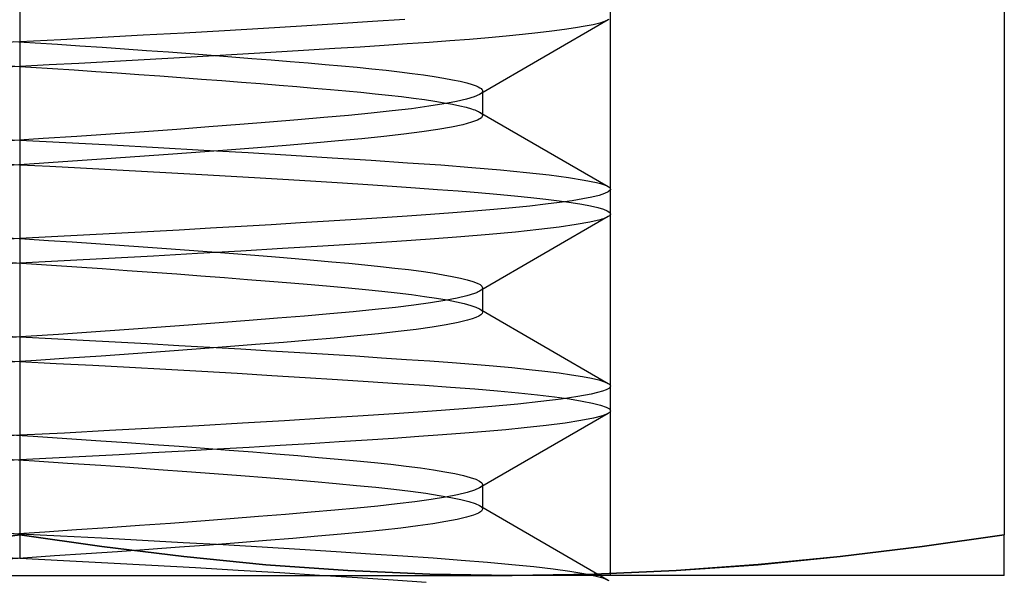
# Model space of a CAD drawing. Units: millimetres. Extents: x -7.5 to 7.5, y 0 to 44.3.
# Drawn here: x 0 to 5, y 35.6 to 38.4 of the extents above; entities that cross this region are included whole.
import ezdxf

# ---------------------------------------------------------------- set-up
doc = ezdxf.new("R2010")
doc.units = ezdxf.units.MM
doc.layers.add('MAIN-1', color=7, linetype='Continuous')
doc.layers.add('MAIN-2', color=7, linetype='Continuous')

msp = doc.modelspace()

# ---------------------------------------------------------------- linework, layer by layer
at = {"layer": 'MAIN-1'}
for p, q in [((0, 40.4129), (0, 35.8274)), ((5, 40.4129), (5, 35.8274)), ((0, 35.8274), (-0.4167, 35.7673)), ((0.4167, 35.7673), (0, 35.8274)), ((5, 35.8274), (4.5833, 35.7673)), ((5, 35.7672), (5, 35.8274)), ((0.8333, 35.716), (0.4167, 35.7673)), ((4.5833, 35.7673), (4.1667, 35.7164)), ((5, 35.7161), (5, 35.7672)), ((1.25, 35.6748), (0.8333, 35.716)), ((4.1667, 35.7164), (3.75, 35.6754)), ((5, 35.6749), (5, 35.7161)), ((1.6667, 35.6452), (1.25, 35.6748)), ((3.75, 35.6754), (3.3333, 35.6452)), ((5, 35.6448), (5, 35.6749)), ((-2.5, 35.6201), (2.5, 35.6201)), ((2.0833, 35.6263), (1.6667, 35.6452)), ((2.5, 35.6201), (2.0833, 35.6263)), ((2.9167, 35.6265), (2.5, 35.6201)), ((5, 35.6201), (2.5, 35.6201)), ((3.3333, 35.6452), (2.9167, 35.6265)), ((2.947, 35.6201), (2.9879, 35.5964)), ((5, 35.6263), (5, 35.6448)), ((5, 35.6201), (5, 35.6263)), ((2.9879, 35.5964), (2.9916, 35.5941))]:
    msp.add_line(p, q, dxfattribs=at)
at = {"layer": 'MAIN-2'}
for p, q in [((3, 35.6201), (3, 40.6201)), ((0, 40.4129), (0, 35.8274)), ((1.2387, 38.4005), (1.0395, 38.3888)), ((1.4312, 38.4122), (1.2387, 38.4005)), ((1.6158, 38.4237), (1.4312, 38.4122)), ((1.791, 38.4351), (1.6158, 38.4237)), ((1.9558, 38.4461), (1.791, 38.4351)), ((2.9879, 38.4439), (2.3349, 38.0649)), ((2.8224, 38.4028), (2.7661, 38.3944)), ((2.8711, 38.4112), (2.8224, 38.4028)), ((2.9121, 38.4195), (2.8711, 38.4112)), ((2.9452, 38.4278), (2.9121, 38.4195)), ((2.9705, 38.4359), (2.9452, 38.4278)), ((2.9879, 38.4439), (2.9705, 38.4359)), ((2.9916, 38.4462), (2.9879, 38.4439)), ((0.4181, 38.3543), (0.2084, 38.3433)), ((0.6276, 38.3656), (0.4181, 38.3543)), ((0.8353, 38.3771), (0.6276, 38.3656)), ((1.0395, 38.3888), (0.8353, 38.3771)), ((2.3802, 38.3529), (2.2848, 38.345)), ((2.4702, 38.361), (2.3802, 38.3529)), ((2.5541, 38.3692), (2.4702, 38.361)), ((2.6317, 38.3775), (2.5541, 38.3692)), ((2.7024, 38.3859), (2.6317, 38.3775)), ((2.7661, 38.3944), (2.7024, 38.3859)), ((0, 38.3326), (-0.1401, 38.3255)), ((-0.033, 38.3348), (0.0794, 38.3275)), ((0.2084, 38.3433), (0, 38.3326)), ((0, 38.3326), (0, 38.2076)), ((0.0794, 38.3275), (0.1924, 38.3201)), ((0.1924, 38.3201), (0.3059, 38.3125)), ((0.3059, 38.3125), (0.4194, 38.3047)), ((0.4194, 38.3047), (0.5325, 38.2968)), ((1.7288, 38.306), (1.6011, 38.2978)), ((1.8513, 38.3141), (1.7288, 38.306)), ((1.9682, 38.322), (1.8513, 38.3141)), ((2.0791, 38.3297), (1.9682, 38.322)), ((2.1843, 38.3372), (2.0791, 38.3297)), ((2.2848, 38.345), (2.1843, 38.3372)), ((0.5325, 38.2968), (0.6447, 38.2889)), ((0.6447, 38.2889), (0.7557, 38.2808)), ((0.9009, 38.2558), (0.7524, 38.2475)), ((0.7557, 38.2808), (0.865, 38.2727)), ((0.865, 38.2727), (0.9722, 38.2646)), ((1.0474, 38.2643), (0.9009, 38.2558)), ((0.9722, 38.2646), (1.0769, 38.2566)), ((1.1912, 38.2727), (1.0474, 38.2643)), ((1.0769, 38.2566), (1.1788, 38.2485)), ((1.3318, 38.2811), (1.1912, 38.2727)), ((1.4686, 38.2895), (1.3318, 38.2811)), ((1.6011, 38.2978), (1.4686, 38.2895)), ((0, 38.2076), (-0.1397, 38.2005)), ((-0.0514, 38.211), (0.0572, 38.2039)), ((0.1498, 38.2152), (0, 38.2076)), ((0.0572, 38.2039), (0.1664, 38.1968)), ((0.3005, 38.2231), (0.1498, 38.2152)), ((0.4516, 38.2311), (0.3005, 38.2231)), ((0.6024, 38.2392), (0.4516, 38.2311)), ((0.7524, 38.2475), (0.6024, 38.2392)), ((1.1788, 38.2485), (1.2775, 38.2406)), ((1.2775, 38.2406), (1.3727, 38.2327)), ((1.3727, 38.2327), (1.4641, 38.225)), ((1.4641, 38.225), (1.5514, 38.2175)), ((1.5514, 38.2175), (1.6344, 38.2101)), ((1.6344, 38.2101), (1.7132, 38.2029)), ((1.7132, 38.2029), (1.7887, 38.1955)), ((0.1664, 38.1968), (0.2761, 38.1895)), ((0.2761, 38.1895), (0.3859, 38.182)), ((0.3859, 38.182), (0.4954, 38.1744)), ((0.4954, 38.1744), (0.6043, 38.1667)), ((0.6043, 38.1667), (0.7121, 38.159)), ((0.7121, 38.159), (0.8185, 38.1512)), ((0.8185, 38.1512), (0.9232, 38.1434)), ((1.7887, 38.1955), (1.8606, 38.1879)), ((1.8606, 38.1879), (1.9285, 38.1801)), ((1.9285, 38.1801), (1.9922, 38.1722)), ((1.9922, 38.1722), (2.0512, 38.1643)), ((2.0512, 38.1643), (2.1055, 38.1562)), ((2.1055, 38.1562), (2.1546, 38.1481)), ((0.9232, 38.1434), (1.0257, 38.1355)), ((1.0257, 38.1355), (1.1257, 38.1277)), ((1.1257, 38.1277), (1.2229, 38.12)), ((1.2229, 38.12), (1.3169, 38.1124)), ((1.3169, 38.1124), (1.4075, 38.1048)), ((1.4075, 38.1048), (1.4945, 38.0974)), ((2.1546, 38.1481), (2.1985, 38.14)), ((2.1985, 38.14), (2.237, 38.132)), ((2.237, 38.132), (2.2699, 38.1239)), ((2.2699, 38.1239), (2.2972, 38.116)), ((2.2972, 38.116), (2.3188, 38.1082)), ((2.3188, 38.1082), (2.3286, 38.1038)), ((2.3286, 38.1038), (2.3365, 38.0994)), ((1.4945, 38.0974), (1.5776, 38.0902)), ((1.5776, 38.0902), (1.6567, 38.0831)), ((1.6567, 38.0831), (1.732, 38.0761)), ((1.732, 38.0761), (1.8043, 38.0689)), ((1.8043, 38.0689), (1.8731, 38.0615)), ((1.8731, 38.0615), (1.9381, 38.054)), ((1.9381, 38.054), (1.9991, 38.0463)), ((2.3087, 38.0532), (2.2696, 38.0412)), ((2.3349, 38.0649), (2.3087, 38.0532)), ((2.3397, 38.0679), (2.3349, 38.0649)), ((2.3365, 38.0994), (2.3427, 38.0951)), ((2.3436, 38.0709), (2.3397, 38.0679)), ((2.3427, 38.0951), (2.347, 38.0909)), ((2.3466, 38.0739), (2.3436, 38.0709)), ((2.3488, 38.0768), (2.3466, 38.0739)), ((2.347, 38.0909), (2.3496, 38.0867)), ((2.3501, 38.0797), (2.3488, 38.0768)), ((2.3496, 38.0867), (2.3505, 38.0826)), ((2.3505, 38.0826), (2.3501, 38.0797)), ((2.3505, 38.0826), (2.3505, 37.9576)), ((2.0772, 38.0048), (1.9897, 37.9927)), ((1.9991, 38.0463), (2.0558, 38.0386)), ((2.0558, 38.0386), (2.1079, 38.0308)), ((2.1535, 38.0169), (2.0772, 38.0048)), ((2.1079, 38.0308), (2.1553, 38.023)), ((2.2178, 38.0291), (2.1535, 38.0169)), ((2.1553, 38.023), (2.1978, 38.0152)), ((2.1978, 38.0152), (2.2352, 38.0074)), ((2.2696, 38.0412), (2.2178, 38.0291)), ((2.2352, 38.0074), (2.2674, 37.9996)), ((1.6692, 37.9583), (1.5453, 37.9472)), ((1.7846, 37.9694), (1.6692, 37.9583)), ((1.8918, 37.9809), (1.7846, 37.9694)), ((1.9897, 37.9927), (1.8918, 37.9809)), ((2.2674, 37.9996), (2.2943, 37.9919)), ((2.2943, 37.9919), (2.3029, 37.9891)), ((2.3029, 37.9891), (2.3107, 37.9863)), ((2.3107, 37.9863), (2.3178, 37.9836)), ((2.3178, 37.9836), (2.3242, 37.9808)), ((2.3242, 37.9808), (2.3299, 37.9781)), ((2.3299, 37.9781), (2.3349, 37.9754)), ((2.3349, 37.9754), (2.3397, 37.9724)), ((2.3349, 37.9754), (2.9879, 37.5964)), ((2.3397, 37.9724), (2.3436, 37.9694)), ((2.3436, 37.9694), (2.3466, 37.9664)), ((2.3505, 37.9576), (2.3443, 37.9466)), ((2.3466, 37.9664), (2.3488, 37.9634)), ((2.3488, 37.9634), (2.3501, 37.9605)), ((2.3501, 37.9605), (2.3505, 37.9576)), ((1.1186, 37.912), (0.9613, 37.8998)), ((1.2691, 37.924), (1.1186, 37.912)), ((1.4116, 37.9358), (1.2691, 37.924)), ((1.5453, 37.9472), (1.4116, 37.9358)), ((2.2497, 37.9112), (2.1926, 37.8991)), ((2.294, 37.9233), (2.2497, 37.9112)), ((2.3256, 37.9351), (2.294, 37.9233)), ((2.3443, 37.9466), (2.3256, 37.9351)), ((0.2908, 37.8518), (0.1199, 37.8404)), ((0.4618, 37.8635), (0.2908, 37.8518)), ((0.6316, 37.8755), (0.4618, 37.8635)), ((0.7985, 37.8876), (0.6316, 37.8755)), ((0.9613, 37.8998), (0.7985, 37.8876)), ((1.8484, 37.8511), (1.7377, 37.8397)), ((1.9503, 37.8628), (1.8484, 37.8511)), ((2.0422, 37.8747), (1.9503, 37.8628)), ((2.1233, 37.8869), (2.0422, 37.8747)), ((2.1926, 37.8991), (2.1233, 37.8869)), ((-0.1397, 37.8397), (0, 37.8326)), ((0.1199, 37.8404), (-0.0497, 37.8294)), ((0, 37.8326), (0.2336, 37.8207)), ((0, 37.8326), (0, 37.7076)), ((0.2336, 37.8207), (0.4687, 37.8083)), ((0.4687, 37.8083), (0.703, 37.7955)), ((1.3536, 37.8059), (1.2076, 37.794)), ((1.491, 37.8175), (1.3536, 37.8059)), ((1.6191, 37.8288), (1.491, 37.8175)), ((1.7377, 37.8397), (1.6191, 37.8288)), ((0.7298, 37.7576), (0.5615, 37.7455)), ((0.703, 37.7955), (0.9343, 37.7825)), ((0.8945, 37.7698), (0.7298, 37.7576)), ((1.0542, 37.782), (0.8945, 37.7698)), ((0.9343, 37.7825), (1.1602, 37.7694)), ((1.2076, 37.794), (1.0542, 37.782)), ((1.1602, 37.7694), (1.3787, 37.7563)), ((1.3787, 37.7563), (1.5875, 37.7433)), ((-0.1401, 37.7148), (0, 37.7076)), ((0.0495, 37.7108), (-0.1201, 37.6998)), ((0, 37.7076), (0.1537, 37.6998)), ((0.2199, 37.722), (0.0495, 37.7108)), ((0.3911, 37.7336), (0.2199, 37.722)), ((0.5615, 37.7455), (0.3911, 37.7336)), ((1.5875, 37.7433), (1.7849, 37.7306)), ((1.7849, 37.7306), (1.9692, 37.7182)), ((1.9692, 37.7182), (2.1392, 37.7064)), ((2.1392, 37.7064), (2.2967, 37.6944)), ((0.1537, 37.6998), (0.3085, 37.6918)), ((0.3085, 37.6918), (0.4635, 37.6836)), ((0.4635, 37.6836), (0.6182, 37.6752)), ((0.6182, 37.6752), (0.772, 37.6667)), ((0.772, 37.6667), (0.9242, 37.6581)), ((0.9242, 37.6581), (1.0741, 37.6495)), ((2.2967, 37.6944), (2.4419, 37.6819)), ((2.4419, 37.6819), (2.573, 37.6691)), ((2.573, 37.6691), (2.6883, 37.6561)), ((2.6883, 37.6561), (2.7866, 37.643)), ((1.0741, 37.6495), (1.2211, 37.6408)), ((1.2211, 37.6408), (1.3645, 37.6322)), ((1.3645, 37.6322), (1.5039, 37.6236)), ((1.5039, 37.6236), (1.6385, 37.6151)), ((1.6385, 37.6151), (1.768, 37.6067)), ((1.768, 37.6067), (1.8919, 37.5985)), ((2.7866, 37.643), (2.8668, 37.6299)), ((2.8668, 37.6299), (2.9283, 37.6169)), ((2.9283, 37.6169), (2.9418, 37.6134)), ((2.9418, 37.6134), (2.9538, 37.61)), ((2.9538, 37.61), (2.9644, 37.6065)), ((2.9644, 37.6065), (2.9737, 37.6031)), ((2.9737, 37.6031), (2.9815, 37.5998)), ((1.8919, 37.5985), (2.0097, 37.5905)), ((2.0097, 37.5905), (2.1213, 37.5826)), ((2.1213, 37.5826), (2.2272, 37.5748)), ((2.2272, 37.5748), (2.3281, 37.5668)), ((2.3281, 37.5668), (2.4235, 37.5586)), ((2.4235, 37.5586), (2.5129, 37.5502)), ((2.5129, 37.5502), (2.5957, 37.5417)), ((2.9426, 37.5521), (2.9059, 37.5432)), ((2.9702, 37.5608), (2.9426, 37.5521)), ((2.9888, 37.5694), (2.9702, 37.5608)), ((2.9815, 37.5998), (2.9879, 37.5964)), ((2.9879, 37.5964), (2.9928, 37.5932)), ((2.9984, 37.5777), (2.9888, 37.5694)), ((2.9928, 37.5932), (2.9964, 37.5901)), ((2.9964, 37.5901), (2.9988, 37.587)), ((2.9998, 37.5808), (2.9984, 37.5777)), ((2.9988, 37.587), (2.9999, 37.5839)), ((2.9999, 37.5839), (2.9998, 37.5808)), ((3, 37.4575), (3, 37.5828)), ((2.6701, 37.507), (2.5901, 37.498)), ((2.5957, 37.5417), (2.6716, 37.5331)), ((2.7419, 37.516), (2.6701, 37.507)), ((2.6716, 37.5331), (2.7402, 37.5245)), ((2.7402, 37.5245), (2.8011, 37.5158)), ((2.8054, 37.5251), (2.7419, 37.516)), ((2.8011, 37.5158), (2.854, 37.5072)), ((2.8601, 37.5342), (2.8054, 37.5251)), ((2.854, 37.5072), (2.8989, 37.4986)), ((2.9059, 37.5432), (2.8601, 37.5342)), ((2.0868, 37.4552), (1.9676, 37.4469)), ((2.1995, 37.4633), (2.0868, 37.4552)), ((2.3067, 37.4717), (2.1995, 37.4633)), ((2.4079, 37.4803), (2.3067, 37.4717)), ((2.5026, 37.4891), (2.4079, 37.4803)), ((2.5901, 37.498), (2.5026, 37.4891)), ((2.8989, 37.4986), (2.9356, 37.4901)), ((2.9356, 37.4901), (2.9639, 37.4817)), ((2.9639, 37.4817), (2.9841, 37.4735)), ((2.9841, 37.4735), (2.996, 37.4655)), ((2.997, 37.4508), (2.9947, 37.4485)), ((2.996, 37.4655), (3, 37.4576)), ((2.9987, 37.4531), (2.997, 37.4508)), ((2.9997, 37.4554), (2.9987, 37.4531)), ((3, 37.4576), (2.9997, 37.4554)), ((1.2777, 37.4029), (1.1248, 37.3938)), ((1.4264, 37.4119), (1.2777, 37.4029)), ((1.5704, 37.4209), (1.4264, 37.4119)), ((1.7089, 37.4297), (1.5704, 37.4209)), ((1.8415, 37.4384), (1.7089, 37.4297)), ((1.9676, 37.4469), (1.8415, 37.4384)), ((2.9879, 37.4439), (2.3349, 37.0649)), ((2.8258, 37.4033), (2.7391, 37.3907)), ((2.8954, 37.416), (2.8258, 37.4033)), ((2.9473, 37.4284), (2.8954, 37.416)), ((2.9561, 37.431), (2.9473, 37.4284)), ((2.9641, 37.4336), (2.9561, 37.431)), ((2.9713, 37.4362), (2.9641, 37.4336)), ((2.9776, 37.4388), (2.9713, 37.4362)), ((2.9832, 37.4413), (2.9776, 37.4388)), ((2.9879, 37.4439), (2.9832, 37.4413)), ((2.9916, 37.4462), (2.9879, 37.4439)), ((2.9947, 37.4485), (2.9916, 37.4462)), ((0.4863, 37.3579), (0.3236, 37.3493)), ((0.6484, 37.3667), (0.4863, 37.3579)), ((0.8094, 37.3757), (0.6484, 37.3667)), ((0.9685, 37.3847), (0.8094, 37.3757)), ((1.1248, 37.3938), (0.9685, 37.3847)), ((2.3848, 37.3533), (2.2397, 37.3414)), ((2.5174, 37.3655), (2.3848, 37.3533)), ((2.6359, 37.378), (2.5174, 37.3655)), ((2.7391, 37.3907), (2.6359, 37.378)), ((0, 37.3326), (-0.1401, 37.3255)), ((-0.0929, 37.3386), (0.0265, 37.3309)), ((0.1613, 37.3408), (0, 37.3326)), ((0, 37.3326), (0, 37.2076)), ((0.0265, 37.3309), (0.1463, 37.3231)), ((0.1463, 37.3231), (0.2667, 37.3151)), ((0.3236, 37.3493), (0.1613, 37.3408)), ((0.2667, 37.3151), (0.3873, 37.3069)), ((0.3873, 37.3069), (0.5076, 37.2986)), ((1.7329, 37.3063), (1.5392, 37.2939)), ((1.9148, 37.3183), (1.7329, 37.3063)), ((2.0836, 37.33), (1.9148, 37.3183)), ((2.2397, 37.3414), (2.0836, 37.33)), ((0.5076, 37.2986), (0.627, 37.2901)), ((0.627, 37.2901), (0.7451, 37.2816)), ((0.9034, 37.256), (0.6794, 37.2434)), ((0.7451, 37.2816), (0.8613, 37.273)), ((0.8613, 37.273), (0.9752, 37.2644)), ((1.1227, 37.2686), (0.9034, 37.256)), ((0.9752, 37.2644), (1.0863, 37.2558)), ((1.0863, 37.2558), (1.1941, 37.2473)), ((1.3352, 37.2813), (1.1227, 37.2686)), ((1.5392, 37.2939), (1.3352, 37.2813)), ((0, 37.2076), (-0.1397, 37.2005)), ((-0.0929, 37.2136), (0.0343, 37.2054)), ((0.2257, 37.2192), (0, 37.2076)), ((0.0343, 37.2054), (0.1619, 37.1971)), ((0.4528, 37.2311), (0.2257, 37.2192)), ((0.6794, 37.2434), (0.4528, 37.2311)), ((1.1941, 37.2473), (1.2983, 37.2389)), ((1.2983, 37.2389), (1.3984, 37.2306)), ((1.3984, 37.2306), (1.4942, 37.2225)), ((1.4942, 37.2225), (1.5852, 37.2145)), ((1.5852, 37.2145), (1.6714, 37.2068)), ((1.6714, 37.2068), (1.7534, 37.199)), ((0.1619, 37.1971), (0.2902, 37.1885)), ((0.2902, 37.1885), (0.4185, 37.1798)), ((0.4185, 37.1798), (0.5464, 37.1709)), ((0.5464, 37.1709), (0.673, 37.1618)), ((0.673, 37.1618), (0.798, 37.1527)), ((0.798, 37.1527), (0.9206, 37.1435)), ((1.7534, 37.199), (1.8315, 37.191)), ((1.8315, 37.191), (1.9053, 37.1828)), ((1.9053, 37.1828), (1.9743, 37.1745)), ((1.9743, 37.1745), (2.0384, 37.1661)), ((2.0384, 37.1661), (2.097, 37.1575)), ((2.097, 37.1575), (2.1499, 37.149)), ((0.9206, 37.1435), (1.0403, 37.1344)), ((1.0403, 37.1344), (1.1565, 37.1253)), ((1.1565, 37.1253), (1.2687, 37.1163)), ((1.2687, 37.1163), (1.3765, 37.1074)), ((1.3765, 37.1074), (1.4793, 37.0987)), ((2.1499, 37.149), (2.1969, 37.1404)), ((2.1969, 37.1404), (2.2378, 37.1318)), ((2.2378, 37.1318), (2.2725, 37.1233)), ((2.2725, 37.1233), (2.3008, 37.1148)), ((2.3008, 37.1148), (2.3227, 37.1065)), ((2.3227, 37.1065), (2.3382, 37.0984)), ((1.4793, 37.0987), (1.5769, 37.0903)), ((1.5769, 37.0903), (1.669, 37.082)), ((1.669, 37.082), (1.7563, 37.0737)), ((1.7563, 37.0737), (1.8391, 37.0652)), ((1.8391, 37.0652), (1.917, 37.0565)), ((1.917, 37.0565), (1.9896, 37.0476)), ((2.3092, 37.0534), (2.2714, 37.0417)), ((2.3144, 37.0553), (2.3092, 37.0534)), ((2.3192, 37.0573), (2.3144, 37.0553)), ((2.3236, 37.0592), (2.3192, 37.0573)), ((2.3277, 37.0611), (2.3236, 37.0592)), ((2.3315, 37.063), (2.3277, 37.0611)), ((2.3349, 37.0649), (2.3315, 37.063)), ((2.3397, 37.0679), (2.3349, 37.0649)), ((2.3382, 37.0984), (2.3474, 37.0904)), ((2.3436, 37.0709), (2.3397, 37.0679)), ((2.3466, 37.0739), (2.3436, 37.0709)), ((2.3488, 37.0768), (2.3466, 37.0739)), ((2.3474, 37.0904), (2.3505, 37.0826)), ((2.3501, 37.0798), (2.3488, 37.0768)), ((2.3505, 37.0826), (2.3501, 37.0798)), ((2.3505, 37.0826), (2.3505, 36.9576)), ((1.9896, 37.0476), (2.0562, 37.0386)), ((2.0864, 37.0061), (2.0023, 36.9943)), ((2.0562, 37.0386), (2.1167, 37.0295)), ((2.1596, 37.018), (2.0864, 37.0061)), ((2.1167, 37.0295), (2.1706, 37.0203)), ((2.2215, 37.0299), (2.1596, 37.018)), ((2.1706, 37.0203), (2.2177, 37.0112)), ((2.2177, 37.0112), (2.2578, 37.0021)), ((2.2714, 37.0417), (2.2215, 37.0299)), ((2.2578, 37.0021), (2.2907, 36.993)), ((1.6939, 36.9606), (1.575, 36.9499)), ((1.805, 36.9715), (1.6939, 36.9606)), ((1.9082, 36.9828), (1.805, 36.9715)), ((2.0023, 36.9943), (1.9082, 36.9828)), ((2.2907, 36.993), (2.3164, 36.9841)), ((2.3164, 36.9841), (2.3349, 36.9754)), ((2.3349, 36.9754), (2.3397, 36.9724)), ((2.3349, 36.9754), (2.9879, 36.5964)), ((2.3397, 36.9724), (2.3436, 36.9694)), ((2.3484, 36.9513), (2.3422, 36.9447)), ((2.3436, 36.9694), (2.3466, 36.9664)), ((2.3466, 36.9664), (2.3488, 36.9634)), ((2.3505, 36.9576), (2.3484, 36.9513)), ((2.3488, 36.9634), (2.3501, 36.9605)), ((2.3501, 36.9605), (2.3505, 36.9576)), ((1.0137, 36.9038), (0.8565, 36.8919)), ((1.1653, 36.9157), (1.0137, 36.9038)), ((1.31, 36.9273), (1.1653, 36.9157)), ((1.4468, 36.9388), (1.31, 36.9273)), ((1.575, 36.9499), (1.4468, 36.9388)), ((2.226, 36.9059), (2.1661, 36.8941)), ((2.2744, 36.9175), (2.226, 36.9059)), ((2.2978, 36.9245), (2.2744, 36.9175)), ((2.3169, 36.9313), (2.2978, 36.9245)), ((2.3317, 36.9381), (2.3169, 36.9313)), ((2.3422, 36.9447), (2.3317, 36.9381)), ((0.3636, 36.8567), (0.1966, 36.8455)), ((0.5301, 36.8683), (0.3636, 36.8567)), ((0.6949, 36.88), (0.5301, 36.8683)), ((0.8565, 36.8919), (0.6949, 36.88)), ((1.9218, 36.8594), (1.8213, 36.8482)), ((2.0133, 36.8708), (1.9218, 36.8594)), ((2.0949, 36.8824), (2.0133, 36.8708)), ((2.1661, 36.8941), (2.0949, 36.8824)), ((-0.1441, 36.84), (0, 36.8326)), ((0.0304, 36.8346), (-0.1352, 36.8239)), ((0, 36.8326), (0.1609, 36.8245)), ((0, 36.8326), (0, 36.7076)), ((0.1966, 36.8455), (0.0304, 36.8346)), ((0.1609, 36.8245), (0.3229, 36.816)), ((0.3229, 36.816), (0.4851, 36.8074)), ((0.4851, 36.8074), (0.647, 36.7986)), ((1.3393, 36.8048), (1.1983, 36.7933)), ((1.4726, 36.816), (1.3393, 36.8048)), ((1.5972, 36.8268), (1.4726, 36.816)), ((1.713, 36.8374), (1.5972, 36.8268)), ((1.8213, 36.8482), (1.713, 36.8374)), ((0.7384, 36.7582), (0.5767, 36.7466)), ((0.647, 36.7986), (0.8076, 36.7897)), ((0.8967, 36.7699), (0.7384, 36.7582)), ((0.8076, 36.7897), (0.9663, 36.7807)), ((1.0504, 36.7817), (0.8967, 36.7699)), ((0.9663, 36.7807), (1.1223, 36.7716)), ((1.1983, 36.7933), (1.0504, 36.7817)), ((1.1223, 36.7716), (1.2749, 36.7626)), ((1.2749, 36.7626), (1.4234, 36.7536)), ((1.4234, 36.7536), (1.5672, 36.7446)), ((-0.1401, 36.7148), (0, 36.7076)), ((0.0841, 36.7131), (-0.079, 36.7025)), ((0, 36.7076), (0.1849, 36.6982)), ((0.2482, 36.7239), (0.0841, 36.7131)), ((0.4129, 36.7351), (0.2482, 36.7239)), ((0.5767, 36.7466), (0.4129, 36.7351)), ((1.5672, 36.7446), (1.7055, 36.7358)), ((1.7055, 36.7358), (1.8379, 36.7271)), ((1.8379, 36.7271), (1.9639, 36.7186)), ((1.9639, 36.7186), (2.0831, 36.7103)), ((2.0831, 36.7103), (2.1957, 36.7022)), ((2.1957, 36.7022), (2.3029, 36.6939)), ((0.1849, 36.6982), (0.371, 36.6885)), ((0.371, 36.6885), (0.5572, 36.6785)), ((0.5572, 36.6785), (0.7424, 36.6684)), ((0.7424, 36.6684), (0.9255, 36.658)), ((0.9255, 36.658), (1.1052, 36.6477)), ((2.3029, 36.6939), (2.4041, 36.6853)), ((2.4041, 36.6853), (2.4988, 36.6766)), ((2.4988, 36.6766), (2.5865, 36.6677)), ((2.5865, 36.6677), (2.6666, 36.6587)), ((2.6666, 36.6587), (2.7387, 36.6497)), ((1.1052, 36.6477), (1.2806, 36.6372)), ((1.2806, 36.6372), (1.4505, 36.6269)), ((1.4505, 36.6269), (1.614, 36.6166)), ((1.614, 36.6166), (1.7701, 36.6066)), ((1.7701, 36.6066), (1.9181, 36.5967)), ((2.7387, 36.6497), (2.8024, 36.6406)), ((2.8024, 36.6406), (2.8575, 36.6316)), ((2.8575, 36.6316), (2.9036, 36.6226)), ((2.9036, 36.6226), (2.9408, 36.6137)), ((2.9408, 36.6137), (2.9689, 36.605)), ((2.9689, 36.605), (2.9879, 36.5964)), ((1.9181, 36.5967), (2.0574, 36.5871)), ((2.0574, 36.5871), (2.1877, 36.5778)), ((2.1877, 36.5778), (2.3107, 36.5682)), ((2.3107, 36.5682), (2.4258, 36.5584)), ((2.4258, 36.5584), (2.5323, 36.5483)), ((2.959, 36.5569), (2.9339, 36.5498)), ((2.978, 36.5639), (2.959, 36.5569)), ((2.9911, 36.5709), (2.978, 36.5639)), ((2.9879, 36.5964), (2.9912, 36.5943)), ((2.9984, 36.5776), (2.9911, 36.5709)), ((2.9912, 36.5943), (2.994, 36.5923)), ((2.994, 36.5923), (2.9962, 36.5903)), ((2.9962, 36.5903), (2.998, 36.5882)), ((2.998, 36.5882), (2.9992, 36.5862)), ((2.9998, 36.5842), (2.9984, 36.5776)), ((2.9992, 36.5862), (2.9998, 36.5842)), ((3, 36.4576), (3, 36.5826)), ((2.6472, 36.5043), (2.5293, 36.4917)), ((2.5323, 36.5483), (2.6291, 36.538)), ((2.6291, 36.538), (2.7157, 36.5277)), ((2.7495, 36.5171), (2.6472, 36.5043)), ((2.7157, 36.5277), (2.7913, 36.5173)), ((2.8349, 36.5298), (2.7495, 36.5171)), ((2.7913, 36.5173), (2.8556, 36.5069)), ((2.9028, 36.5425), (2.8349, 36.5298)), ((2.8556, 36.5069), (2.9083, 36.4966)), ((2.9339, 36.5498), (2.9028, 36.5425)), ((2.0954, 36.4558), (1.9263, 36.4441)), ((2.2518, 36.4674), (2.0954, 36.4558)), ((2.397, 36.4793), (2.2518, 36.4674)), ((2.5293, 36.4917), (2.397, 36.4793)), ((2.9083, 36.4966), (2.949, 36.4864)), ((2.949, 36.4864), (2.9777, 36.4764)), ((2.9777, 36.4764), (2.9947, 36.4667)), ((2.9969, 36.4507), (2.9945, 36.4484)), ((2.9947, 36.4667), (3, 36.4573)), ((2.9985, 36.4529), (2.9969, 36.4507)), ((2.9996, 36.4551), (2.9985, 36.4529)), ((3, 36.4573), (2.9996, 36.4551)), ((1.3444, 36.4069), (1.1306, 36.3941)), ((1.5494, 36.4195), (1.3444, 36.4069)), ((1.7439, 36.432), (1.5494, 36.4195)), ((1.9263, 36.4441), (1.7439, 36.432)), ((2.9879, 36.4439), (2.3349, 36.0649)), ((2.8501, 36.4074), (2.7701, 36.3949)), ((2.9133, 36.4198), (2.8501, 36.4074)), ((2.9592, 36.432), (2.9133, 36.4198)), ((2.9879, 36.4439), (2.9592, 36.432)), ((2.9916, 36.4462), (2.9879, 36.4439)), ((2.9945, 36.4484), (2.9916, 36.4462)), ((0.4562, 36.3563), (0.2274, 36.3443)), ((0.6844, 36.3687), (0.4562, 36.3563)), ((0.9099, 36.3813), (0.6844, 36.3687)), ((1.1306, 36.3941), (0.9099, 36.3813)), ((2.3678, 36.3518), (2.2601, 36.343)), ((2.4687, 36.3608), (2.3678, 36.3518)), ((2.5622, 36.37), (2.4687, 36.3608)), ((2.6738, 36.3824), (2.5622, 36.37)), ((2.7701, 36.3949), (2.6738, 36.3824)), ((0, 36.3326), (-0.1401, 36.3255)), ((-0.1019, 36.3392), (0.0686, 36.3282)), ((0.2274, 36.3443), (0, 36.3326)), ((0, 36.3326), (0, 36.2076)), ((0.0686, 36.3282), (0.2401, 36.3169)), ((0.2401, 36.3169), (0.4122, 36.3052)), ((0.4122, 36.3052), (0.5462, 36.2959)), ((1.764, 36.3083), (1.6227, 36.2992)), ((1.8987, 36.3172), (1.764, 36.3083)), ((2.0263, 36.326), (1.8987, 36.3172)), ((2.1463, 36.3344), (2.0263, 36.326)), ((2.2601, 36.343), (2.1463, 36.3344)), ((0.5462, 36.2959), (0.6791, 36.2864)), ((0.8393, 36.2523), (0.6726, 36.2431)), ((0.6791, 36.2864), (0.8099, 36.2768)), ((0.8099, 36.2768), (0.9381, 36.2672)), ((1.0037, 36.2617), (0.8393, 36.2523)), ((0.9381, 36.2672), (1.063, 36.2576)), ((1.1651, 36.2711), (1.0037, 36.2617)), ((1.063, 36.2576), (1.184, 36.2481)), ((1.3225, 36.2806), (1.1651, 36.2711)), ((1.4753, 36.2899), (1.3225, 36.2806)), ((1.6227, 36.2992), (1.4753, 36.2899)), ((0, 36.2076), (-0.1397, 36.2005)), ((-0.0928, 36.2136), (0.0746, 36.2028)), ((0.1673, 36.2162), (0, 36.2076)), ((0.0746, 36.2028), (0.2432, 36.1917)), ((0.3357, 36.2249), (0.1673, 36.2162)), ((0.5044, 36.2339), (0.3357, 36.2249)), ((0.6726, 36.2431), (0.5044, 36.2339)), ((1.184, 36.2481), (1.3005, 36.2387)), ((1.3005, 36.2387), (1.4119, 36.2295)), ((1.4119, 36.2295), (1.5178, 36.2204)), ((1.5178, 36.2204), (1.6177, 36.2116)), ((1.6177, 36.2116), (1.7118, 36.203)), ((1.7118, 36.203), (1.801, 36.1942)), ((0.2432, 36.1917), (0.4122, 36.1802)), ((0.4122, 36.1802), (0.5595, 36.1699)), ((0.5595, 36.1699), (0.7052, 36.1595)), ((0.7052, 36.1595), (0.8484, 36.149)), ((1.801, 36.1942), (1.885, 36.1851)), ((1.885, 36.1851), (1.9634, 36.1759)), ((1.9634, 36.1759), (2.0354, 36.1665)), ((2.0354, 36.1665), (2.1008, 36.157)), ((2.1008, 36.157), (2.1591, 36.1474)), ((0.8484, 36.149), (0.9881, 36.1384)), ((0.9881, 36.1384), (1.1235, 36.1279)), ((1.1235, 36.1279), (1.2539, 36.1175)), ((1.2539, 36.1175), (1.3784, 36.1073)), ((1.3784, 36.1073), (1.4963, 36.0973)), ((2.1591, 36.1474), (2.2099, 36.1378)), ((2.2099, 36.1378), (2.2531, 36.1282)), ((2.2531, 36.1282), (2.2884, 36.1187)), ((2.2884, 36.1187), (2.3158, 36.1094)), ((2.3158, 36.1094), (2.3352, 36.1002)), ((2.3352, 36.1002), (2.3467, 36.0913)), ((1.4963, 36.0973), (1.6073, 36.0876)), ((1.6073, 36.0876), (1.711, 36.0781)), ((1.711, 36.0781), (1.8088, 36.0684)), ((1.8088, 36.0684), (1.9004, 36.0584)), ((1.9004, 36.0584), (1.9849, 36.0482)), ((2.3097, 36.0536), (2.2725, 36.042)), ((2.3349, 36.0649), (2.3097, 36.0536)), ((2.3397, 36.0679), (2.3349, 36.0649)), ((2.3436, 36.0709), (2.3397, 36.0679)), ((2.3466, 36.0739), (2.3436, 36.0709)), ((2.3488, 36.0768), (2.3466, 36.0739)), ((2.3467, 36.0913), (2.3505, 36.0826)), ((2.3501, 36.0798), (2.3488, 36.0768)), ((2.3505, 36.0826), (2.3501, 36.0798)), ((2.3505, 36.0826), (2.3505, 35.9576)), ((1.9849, 36.0482), (2.0616, 36.0378)), ((2.0903, 36.0067), (2.0074, 35.995)), ((2.0616, 36.0378), (2.1301, 36.0273)), ((2.1624, 36.0185), (2.0903, 36.0067)), ((2.1301, 36.0273), (2.1898, 36.0167)), ((2.2233, 36.0303), (2.1624, 36.0185)), ((2.1898, 36.0167), (2.2404, 36.0062)), ((2.2725, 36.042), (2.2233, 36.0303)), ((2.2404, 36.0062), (2.2815, 35.9958)), ((1.6007, 35.9521), (1.4793, 35.9415)), ((1.7135, 35.9624), (1.6007, 35.9521)), ((1.8193, 35.973), (1.7135, 35.9624)), ((1.9176, 35.9839), (1.8193, 35.973)), ((2.0074, 35.995), (1.9176, 35.9839)), ((2.2815, 35.9958), (2.313, 35.9855)), ((2.313, 35.9855), (2.3349, 35.9754)), ((2.3349, 35.9754), (2.3397, 35.9724)), ((2.3349, 35.9754), (2.947, 35.6201)), ((2.3397, 35.9724), (2.3436, 35.9694)), ((2.3436, 35.9694), (2.3466, 35.9664)), ((2.3505, 35.9576), (2.3454, 35.9476)), ((2.3466, 35.9664), (2.3488, 35.9634)), ((2.3488, 35.9634), (2.3501, 35.9605)), ((2.3501, 35.9605), (2.3505, 35.9576)), ((1.069, 35.9081), (0.9197, 35.8967)), ((1.2127, 35.9194), (1.069, 35.9081)), ((1.3498, 35.9306), (1.2127, 35.9194)), ((1.4793, 35.9415), (1.3498, 35.9306)), ((2.2213, 35.9049), (2.1643, 35.8938)), ((2.2681, 35.9158), (2.2213, 35.9049)), ((2.3044, 35.9267), (2.2681, 35.9158)), ((2.3301, 35.9373), (2.3044, 35.9267)), ((2.3454, 35.9476), (2.3301, 35.9373)), ((0.2882, 35.8516), (0.1277, 35.8409)), ((0.4489, 35.8626), (0.2882, 35.8516)), ((0.6084, 35.8738), (0.4489, 35.8626)), ((0.7658, 35.8852), (0.6084, 35.8738)), ((0.9197, 35.8967), (0.7658, 35.8852)), ((1.8432, 35.8505), (1.743, 35.8403)), ((1.9362, 35.8611), (1.8432, 35.8505)), ((2.0212, 35.8719), (1.9362, 35.8611)), ((2.0975, 35.8828), (2.0212, 35.8719)), ((2.1643, 35.8938), (2.0975, 35.8828)), ((-0.4167, 35.7673), (0, 35.8274)), ((-0.1441, 35.84), (0, 35.8326)), ((0.1277, 35.8409), (-0.0316, 35.8306)), ((0, 35.8326), (0.2071, 35.8221)), ((0, 35.8326), (0, 35.7076)), ((0, 35.8274), (0.4167, 35.7673)), ((0.2071, 35.8221), (0.4156, 35.8111)), ((0.4156, 35.8111), (0.6239, 35.7999)), ((1.3871, 35.8087), (1.2525, 35.7977)), ((1.514, 35.8195), (1.3871, 35.8087)), ((1.6326, 35.83), (1.514, 35.8195)), ((1.743, 35.8403), (1.6326, 35.83)), ((4.5833, 35.7673), (5, 35.8274)), ((0.4167, 35.7673), (0.8333, 35.7164)), ((0.6556, 35.7522), (0.4971, 35.741)), ((0.6239, 35.7999), (0.8304, 35.7884)), ((0.8116, 35.7636), (0.6556, 35.7522)), ((0.9638, 35.775), (0.8116, 35.7636)), ((0.8304, 35.7884), (1.0335, 35.7768)), ((1.1111, 35.7864), (0.9638, 35.775)), ((1.0335, 35.7768), (1.2317, 35.7652)), ((1.2525, 35.7977), (1.1111, 35.7864)), ((1.2317, 35.7652), (1.4234, 35.7536)), ((1.4234, 35.7536), (1.6072, 35.7421)), ((4.1667, 35.7164), (4.5833, 35.7673)), ((0.0178, 35.7088), (-0.1411, 35.6985)), ((-0.1401, 35.7148), (0, 35.7076)), ((0, 35.7076), (0.223, 35.6963)), ((0.177, 35.7192), (0.0178, 35.7088)), ((0.3372, 35.7299), (0.177, 35.7192)), ((0.4971, 35.741), (0.3372, 35.7299)), ((0.8333, 35.7164), (1.25, 35.6748)), ((1.6072, 35.7421), (1.7819, 35.7308)), ((1.7819, 35.7308), (1.9463, 35.7198)), ((1.9463, 35.7198), (2.0996, 35.7092)), ((2.0996, 35.7092), (2.2423, 35.6987)), ((3.75, 35.6748), (4.1667, 35.7164)), ((0.223, 35.6963), (0.4474, 35.6844)), ((0.4474, 35.6844), (0.6713, 35.6723)), ((0.6713, 35.6723), (0.8928, 35.6599)), ((0.8928, 35.6599), (1.1097, 35.6474)), ((1.25, 35.6748), (1.6667, 35.6452)), ((2.2423, 35.6987), (2.3758, 35.6878)), ((2.3758, 35.6878), (2.4988, 35.6766)), ((2.4988, 35.6766), (2.6102, 35.6651)), ((2.6102, 35.6651), (2.7088, 35.6536)), ((2.7088, 35.6536), (2.7938, 35.6419)), ((3.3333, 35.6452), (3.75, 35.6748)), ((1.1097, 35.6474), (1.3203, 35.6349)), ((1.3203, 35.6349), (1.5226, 35.6224)), ((1.5226, 35.6224), (1.7149, 35.6102)), ((1.6667, 35.6452), (2.0833, 35.6265)), ((1.7149, 35.6102), (1.8959, 35.5982)), ((2.0833, 35.6265), (2.5, 35.6201)), ((2.5, 35.6201), (2.9167, 35.6265)), ((2.7938, 35.6419), (2.8646, 35.6303)), ((2.8646, 35.6303), (2.9206, 35.6188)), ((2.9167, 35.6265), (3.3333, 35.6452)), ((2.9206, 35.6188), (2.9618, 35.6075)), ((2.9618, 35.6075), (2.9879, 35.5964)), ((1.8959, 35.5982), (2.0642, 35.5867))]:
    msp.add_line(p, q, dxfattribs=at)

doc.saveas('drawing.dxf')
